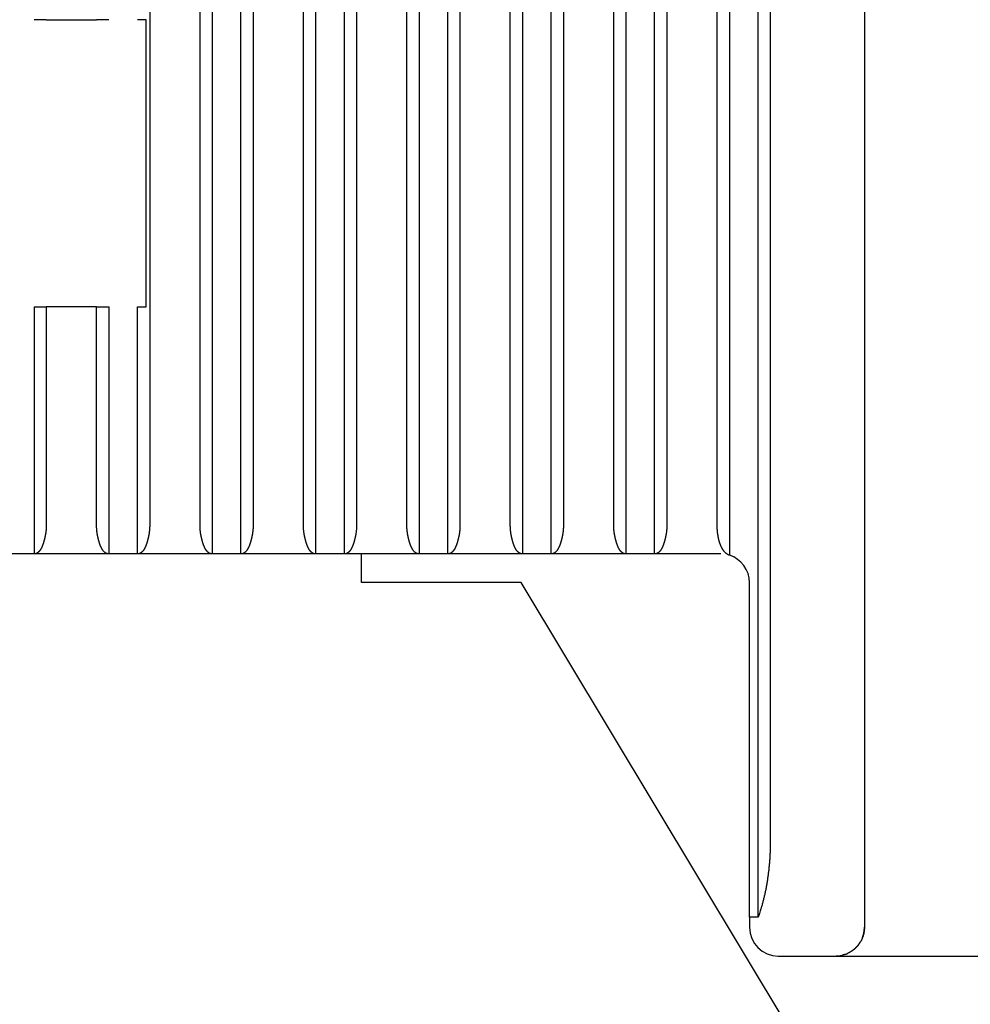
# Model space of a CAD drawing. Extents: x 10 to 415, y 0 to 297.
# Drawn here: x 95 to 103, y 113 to 121 of the extents above; entities that cross this region are included whole.
import ezdxf

# ---------------------------------------------------------------- set-up
doc = ezdxf.new("R2010")
doc.units = 0
doc.header["$MEASUREMENT"] = 0
doc.header["$PDMODE"] = 2
doc.header["$PDSIZE"] = -0.01
doc.layers.add('1', color=7, linetype='Continuous')
doc.layers.add('204', color=7, linetype='Continuous')
doc.styles.get("Standard").update_dxf_attribs({"font": 'monotxt.shx'})
doc.dimstyles.new('DSTYLE1', dxfattribs={"dimtxt": 5, "dimasz": 3, "dimexe": 2, "dimexo": 0, "dimgap": 1.5, "dimtad": 1, "dimdec": 3, "dimlfac": 2, "dimrnd": 0.01, "dimzin": 11, "dimdsep": 46, "dimtxsty": 'STANDARD', "dimcen": 0.09, "dimadec": 0, "dimazin": 0, "dimtp": 1, "dimtm": 1, "dimtfac": 1, "dimtdec": 3, "dimtofl": 0, "dimtmove": 2, "dimatfit": 3, "dimfxl": 1, "dimtolj": 1, "dimtzin": 0, "dimarcsym": 0})

# ---------------------------------------------------------------- blocks, each defined once
blk = doc.blocks.new('_AH13')
at = {"color": 0, "linetype": 'Continuous'}
blk.add_solid([(0, 0), (-1, 0.166667), (-1, -0.166667), (0, 0)], dxfattribs=at)
blk = doc.blocks.new('*D67')
at = {"layer": '1', "color": 0, "linetype": 'Continuous', "lineweight": -2}
for p, q in [((102.00936, 113.05039), (116.64284, 113.05039)), ((114.64284, 104.65039), (114.64284, 110.05039)), ((103.65936, 101.65039), (116.64284, 101.65039))]:
    blk.add_line(p, q, dxfattribs=at)
at = {"layer": 'Defpoints', "color": 0, "linetype": 'Continuous'}
for p in [(102.00936, 113.05039), (114.64284, 113.05039), (103.65936, 101.65039)]:
    blk.add_point(p, dxfattribs=at)
at = {"layer": '1', "color": 0, "linetype": 'Continuous', "lineweight": -2, "xscale": 3, "yscale": 3, "zscale": 3}
for p, rotation in [((114.64284, 113.05039), 90), ((114.64284, 101.65039), 270)]:
    blk.add_blockref('_AH13', p, dxfattribs=dict(at, rotation=rotation))
at = {"layer": '1', "color": 0, "linetype": 'Continuous', "insert": (111.89184, 107.35039), "char_height": 5, "attachment_point": 5, "rotation": 90}
blk.add_mtext('\\A1;22.8', dxfattribs=at)
blk = doc.blocks.new('*D92')
at = {"layer": '1', "color": 0, "linetype": 'Continuous', "lineweight": -2}
for p, q in [((87.5429, 172.0504), (131.4259, 172.0504)), ((129.4259, 169.0504), (129.4259, 149.7171)), ((129.4259, 114.0504), (129.4259, 133.3837)), ((87.5429, 111.0504), (131.4259, 111.0504))]:
    blk.add_line(p, q, dxfattribs=at)
at = {"layer": 'Defpoints', "color": 0, "linetype": 'Continuous'}
for p in [(87.5429, 172.0504), (87.5429, 111.0504), (129.4259, 111.0504)]:
    blk.add_point(p, dxfattribs=at)
at = {"layer": '1', "color": 0, "linetype": 'Continuous', "lineweight": -2, "xscale": 3, "yscale": 3, "zscale": 3}
for p, rotation in [((129.4259, 172.0504), 90), ((129.4259, 111.0504), 270)]:
    blk.add_blockref('_AH13', p, dxfattribs=dict(at, rotation=rotation))
at = {"layer": '1', "color": 0, "linetype": 'Continuous', "insert": (126.6749, 141.5504), "char_height": 5, "attachment_point": 5, "rotation": 90}
blk.add_mtext('\\A1;122', dxfattribs=at)

msp = doc.modelspace()

# ---------------------------------------------------------------- linework, layer by layer
at = {"layer": '204', "color": 3, "linetype": 'Continuous'}
for p, q in [((102.25936, 169.80038), (102.25936, 113.3004)), ((101.33437, 113.38895), (101.33437, 169.71184)), ((101.44048, 169.0504), (101.44048, 114.05039)), ((98.384363, 166.55039), (98.384367, 116.55038)), ((98.634362, 116.55038), (98.634363, 166.55039)), ((98.278241, 116.8004), (98.278241, 166.30038)), ((98.740487, 166.30038), (98.740487, 116.8004)), ((99.178238, 116.8004), (99.178238, 127.80039)), ((99.284363, 127.80039), (99.284363, 116.55038)), ((99.534358, 116.55038), (99.534358, 127.80039)), ((99.640483, 127.80039), (99.640483, 116.8004)), ((100.07823, 116.8004), (100.07823, 127.80039)), ((100.18436, 127.80039), (100.18436, 116.55038)), ((100.43435, 116.55038), (100.43435, 127.80039)), ((100.54048, 127.80039), (100.54048, 116.8004)), ((100.97825, 116.8004), (100.97825, 127.80039)), ((101.08436, 127.80039), (101.08436, 116.53888)), ((96.040477, 127.20039), (96.040477, 116.8004)), ((96.478249, 116.8004), (96.478249, 127.20039)), ((96.584353, 127.20039), (96.584353, 116.55038)), ((96.83437, 116.55038), (96.83437, 127.20039)), ((96.940473, 127.20039), (96.940473, 116.8004)), ((97.378245, 116.8004), (97.378245, 127.20039)), ((97.48437, 127.20039), (97.48437, 116.55038)), ((97.734366, 116.55038), (97.734366, 127.20039)), ((97.840491, 127.20039), (97.840491, 116.8004)), ((95.140482, 121.20039), (95.034363, 121.20039)), ((95.140482, 121.20039), (95.578244, 121.20039)), ((95.684363, 121.20039), (95.578244, 121.20039)), ((96.009363, 121.20039), (95.934363, 121.20039)), ((96.009363, 118.70039), (96.009363, 121.20039)), ((95.034363, 118.70039), (95.034356, 116.55038)), ((95.034363, 118.70039), (95.140482, 118.70039)), ((95.140482, 118.70039), (95.140481, 116.8004)), ((95.578244, 118.70039), (95.140482, 118.70039)), ((95.578244, 118.70039), (95.684363, 118.70039)), ((95.578253, 116.8004), (95.578244, 118.70039)), ((95.684363, 118.70039), (95.684357, 116.55038)), ((95.934363, 118.70039), (96.009363, 118.70039)), ((95.934374, 116.55038), (95.934363, 118.70039)), ((95.034363, 116.55039), (94.784363, 116.55039)), ((95.684363, 116.55039), (95.034363, 116.55039)), ((95.934363, 116.55039), (95.684363, 116.55039)), ((96.584363, 116.55039), (95.934363, 116.55039)), ((96.834363, 116.55039), (96.584363, 116.55039)), ((97.484363, 116.55039), (96.834363, 116.55039)), ((97.734363, 116.55039), (97.484363, 116.55039)), ((98.384363, 116.55039), (97.734363, 116.55039)), ((97.884363, 116.30039), (97.884363, 116.55039)), ((98.634363, 116.55039), (98.384363, 116.55039)), ((99.284363, 116.55039), (98.634363, 116.55039)), ((99.534363, 116.55039), (99.284363, 116.55039)), ((100.18436, 116.55039), (99.534363, 116.55039)), ((100.43436, 116.55039), (100.18436, 116.55039)), ((101.00936, 116.55039), (100.43436, 116.55039)), ((99.274156, 116.30039), (97.884363, 116.30039)), ((102.90936, 110.25039), (99.274156, 116.30039)), ((101.25936, 113.38895), (101.25936, 116.30039)), ((101.25936, 113.38895), (101.25936, 113.30039)), ((101.33437, 113.38895), (101.25936, 113.38895)), ((101.50936, 113.05039), (102.00936, 113.05039))]:
    msp.add_line(p, q, dxfattribs=at)
for points in [[(95.14049, 116.80038), (95.140431, 116.79328, -0.00365505), (95.14027, 116.78624, -0.00377643), (95.140001, 116.77927, -0.00378656), (95.139633, 116.77236, -0.00366458), (95.139167, 116.76551, -0.00359254), (95.138609, 116.75874, -0.0035306), (95.13796, 116.75203, -0.00347783), (95.137227, 116.7454, -0.00339917), (95.13641, 116.73883, -0.00334033), (95.135517, 116.73234, -0.00326487), (95.134546, 116.72593, -0.0032068), (95.133506, 116.71959, -0.00312982), (95.132397, 116.71333, -0.00307105), (95.131226, 116.70714, -0.00299392), (95.129993, 116.70104, -0.00293509), (95.128704, 116.69502, -0.00285775), (95.127361, 116.68909, -0.00279857), (95.125971, 116.68323, -0.00272036), (95.124533, 116.67747, -0.0026618), (95.123055, 116.67179, -0.00258562), (95.121537, 116.6662, -0.00252368), (95.119985, 116.6607, -0.00243702), (95.118401, 116.65529, -0.00247635), (95.116787, 116.64998, -0.0026372), (95.115139, 116.64477, -0.00281315), (95.113459, 116.63966, -0.00302238), (95.111744, 116.63466, -0.00323612), (95.109994, 116.62977, -0.00347361), (95.108207, 116.625, -0.00372286), (95.106384, 116.62035, -0.00400314), (95.104521, 116.61583, -0.00429909), (95.10262, 116.61143, -0.00463019), (95.100677, 116.60717, -0.00498225), (95.098694, 116.60305, -0.00537439), (95.096668, 116.59907, -0.0057974), (95.094599, 116.59524, -0.00627098), (95.092485, 116.59156, -0.00677011), (95.090326, 116.58804, -0.00730896), (95.088121, 116.58467, -0.00775371), (95.085872, 116.58147, -0.00805363), (95.08358, 116.57842, -0.00840173), (95.081248, 116.57553, -0.00873664), (95.078877, 116.57281, -0.00912438), (95.076469, 116.57023, -0.00950105), (95.074025, 116.56782, -0.00988371), (95.071549, 116.56557, -0.01020293), (95.069041, 116.56347, -0.01070087), (95.066502, 116.56153, -0.01130513), (95.06393, 116.55975, -0.01141832), (95.061343, 116.55812, -0.01102141), (95.058748, 116.55665, -0.01249435), (95.056086, 116.55533, -0.0153076), (95.053339, 116.55417, -0.01205412), (95.050746, 116.55317, -0.00433748), (95.048392, 116.55234, -0.01727201), (95.045337, 116.55163, -0.03069632), (95.040598, 116.55098, -0.0153066), (95.03437, 116.5504, -0.00814776)], [(95.684362, 116.5504), (95.681605, 116.55048, -0.01392807), (95.678857, 116.55071, -0.01392606), (95.676119, 116.55109, -0.01386739), (95.673392, 116.55163, -0.01379964), (95.67068, 116.55232, -0.013654), (95.667982, 116.55317, -0.01345824), (95.665303, 116.55417, -0.01319738), (95.662642, 116.55533, -0.01292215), (95.660002, 116.55665, -0.01258515), (95.657384, 116.55812, -0.01224645), (95.654792, 116.55975, -0.01185723), (95.652225, 116.56153, -0.01148431), (95.649687, 116.56347, -0.01107058), (95.647178, 116.56557, -0.01068559), (95.644701, 116.56782, -0.01026859), (95.642257, 116.57023, -0.0098891), (95.63985, 116.57281, -0.00948509), (95.637478, 116.57553, -0.00912421), (95.635146, 116.57842, -0.00874176), (95.632854, 116.58147, -0.0084025), (95.630605, 116.58467, -0.00805284), (95.6284, 116.58804, -0.00775376), (95.626241, 116.59156, -0.00730925), (95.624127, 116.59524, -0.00677013), (95.622058, 116.59907, -0.00627091), (95.620032, 116.60305, -0.0057974), (95.618049, 116.60717, -0.00537441), (95.616106, 116.61143, -0.00498225), (95.614205, 116.61583, -0.00463019), (95.612342, 116.62035, -0.00429909), (95.610519, 116.625, -0.00400314), (95.608732, 116.62977, -0.00372287), (95.606982, 116.63466, -0.00347361), (95.605267, 116.63966, -0.0032361), (95.603587, 116.64477, -0.00302238), (95.601939, 116.64998, -0.0028132), (95.600325, 116.65529, -0.00263719), (95.598741, 116.6607, -0.00247619), (95.597189, 116.6662, -0.00243716), (95.595672, 116.67179, -0.00252454), (95.594193, 116.67747, -0.00258585), (95.592756, 116.68323, -0.00266021), (95.591365, 116.68909, -0.00272163), (95.590022, 116.69502, -0.00280684), (95.588734, 116.70104, -0.00285656), (95.587501, 116.70714, -0.00291065), (95.586329, 116.71332, -0.00300262), (95.58522, 116.71959, -0.00315778), (95.58418, 116.72594, -0.00310528), (95.583211, 116.73234, -0.00292946), (95.582318, 116.73878, -0.00335701), (95.581501, 116.7454, -0.00418809), (95.580765, 116.75225, -0.00311864), (95.580119, 116.75874, -0.00084151), (95.579576, 116.76463, -0.0047222), (95.579097, 116.77236, -0.00840768), (95.578651, 116.78444, -0.0040239), (95.578243, 116.80038, -0.00207312)], [(96.040488, 116.80038), (96.040429, 116.79328, -0.00365577), (96.040268, 116.78624, -0.00377719), (96.04, 116.77927, -0.00378732), (96.039632, 116.77236, -0.00366529), (96.039166, 116.76551, -0.00359321), (96.038608, 116.75874, -0.00353125), (96.03796, 116.75203, -0.00347845), (96.037227, 116.7454, -0.00339975), (96.03641, 116.73883, -0.00334088), (96.035516, 116.73234, -0.00326539), (96.034546, 116.72593, -0.00320729), (96.033506, 116.71959, -0.00313026), (96.032397, 116.71333, -0.00307146), (96.031226, 116.70714, -0.00299429), (96.029993, 116.70104, -0.00293542), (96.028704, 116.69502, -0.00285804), (96.027361, 116.68909, -0.00279883), (96.025971, 116.68323, -0.00272057), (96.024533, 116.67747, -0.00266197), (96.023055, 116.67179, -0.00258574), (96.021537, 116.6662, -0.00252376), (96.019985, 116.6607, -0.00243705), (96.018401, 116.65529, -0.00247635), (96.016787, 116.64998, -0.0026372), (96.015139, 116.64477, -0.00281315), (96.013459, 116.63966, -0.00302238), (96.011744, 116.63466, -0.00323612), (96.009994, 116.62977, -0.00347361), (96.008207, 116.625, -0.00372286), (96.006384, 116.62035, -0.00400314), (96.004521, 116.61583, -0.00429909), (96.00262, 116.61143, -0.00463019), (96.000677, 116.60717, -0.00498225), (95.998694, 116.60305, -0.00537439), (95.996668, 116.59907, -0.0057974), (95.994599, 116.59524, -0.00627098), (95.992485, 116.59156, -0.00677011), (95.990326, 116.58804, -0.00730896), (95.988121, 116.58467, -0.00775374), (95.985872, 116.58147, -0.00805373), (95.98358, 116.57842, -0.00840188), (95.981248, 116.57553, -0.00873686), (95.978877, 116.57281, -0.00912465), (95.976469, 116.57023, -0.00950138), (95.974025, 116.56782, -0.00988407), (95.971548, 116.56557, -0.01020333), (95.969041, 116.56347, -0.0107013), (95.966502, 116.56153, -0.01130558), (95.963929, 116.55975, -0.01141873), (95.961343, 116.55812, -0.01102176), (95.958747, 116.55665, -0.0124947), (95.956086, 116.55533, -0.01530793), (95.953338, 116.55417, -0.0120542), (95.950746, 116.55317, -0.00433741), (95.948391, 116.55234, -0.01727199), (95.945336, 116.55163, -0.0306954), (95.940597, 116.55098, -0.01530568), (95.934368, 116.5504, -0.00814716)], [(96.58436, 116.5504), (96.581603, 116.55048, -0.01392936), (96.578856, 116.55071, -0.01392711), (96.576118, 116.55109, -0.01386819), (96.573391, 116.55163, -0.01380022), (96.570679, 116.55232, -0.01365437), (96.567982, 116.55317, -0.01345841), (96.565302, 116.55417, -0.01319738), (96.562641, 116.55533, -0.01292202), (96.560001, 116.55665, -0.0125849), (96.557384, 116.55812, -0.01224612), (96.554791, 116.55975, -0.01185684), (96.552225, 116.56153, -0.01148389), (96.549687, 116.56347, -0.01107014), (96.547178, 116.56557, -0.01068517), (96.544701, 116.56782, -0.01026818), (96.542257, 116.57023, -0.00988873), (96.53985, 116.57281, -0.00948476), (96.537478, 116.57553, -0.00912394), (96.535146, 116.57842, -0.00874154), (96.532854, 116.58147, -0.00840234), (96.530605, 116.58467, -0.00805274), (96.5284, 116.58804, -0.00775372), (96.526241, 116.59156, -0.00730925), (96.524127, 116.59524, -0.00677013), (96.522058, 116.59907, -0.00627091), (96.520032, 116.60305, -0.0057974), (96.518049, 116.60717, -0.00537441), (96.516106, 116.61143, -0.00498225), (96.514205, 116.61583, -0.00463019), (96.512342, 116.62035, -0.00429909), (96.510519, 116.625, -0.00400314), (96.508732, 116.62977, -0.00372287), (96.506982, 116.63466, -0.00347361), (96.505267, 116.63966, -0.0032361), (96.503587, 116.64477, -0.00302238), (96.501939, 116.64998, -0.0028132), (96.500325, 116.65529, -0.00263719), (96.498741, 116.6607, -0.00247619), (96.497189, 116.6662, -0.00243713), (96.495672, 116.67179, -0.00252446), (96.494193, 116.67747, -0.00258572), (96.492756, 116.68323, -0.00266004), (96.491365, 116.68909, -0.00272143), (96.490022, 116.69502, -0.00280658), (96.488734, 116.70104, -0.00285627), (96.487501, 116.70714, -0.00291033), (96.486329, 116.71332, -0.00300225), (96.48522, 116.71959, -0.00315736), (96.48418, 116.72594, -0.00310484), (96.48321, 116.73234, -0.00292903), (96.482318, 116.73878, -0.00335648), (96.4815, 116.7454, -0.00418738), (96.480764, 116.75225, -0.00311811), (96.480119, 116.75874, -0.0008414), (96.479575, 116.76463, -0.00472132), (96.479095, 116.77236, -0.00840605), (96.47865, 116.78444, -0.00402312), (96.478241, 116.80038, -0.00207272)], [(96.940486, 116.80038), (96.940428, 116.79328, -0.00365649), (96.940267, 116.78624, -0.00377794), (96.939998, 116.77927, -0.00378807), (96.939631, 116.77236, -0.003666), (96.939165, 116.76551, -0.00359389), (96.938608, 116.75874, -0.00353189), (96.937959, 116.75203, -0.00347907), (96.937226, 116.7454, -0.00340033), (96.936409, 116.73883, -0.00334143), (96.935516, 116.73234, -0.00326591), (96.934546, 116.72593, -0.00320777), (96.933506, 116.71959, -0.0031307), (96.932397, 116.71333, -0.00307187), (96.931225, 116.70714, -0.00299466), (96.929992, 116.70104, -0.00293575), (96.928704, 116.69502, -0.00285833), (96.927361, 116.68909, -0.00279908), (96.925971, 116.68323, -0.00272078), (96.924533, 116.67747, -0.00266214), (96.923055, 116.67179, -0.00258586), (96.921537, 116.6662, -0.00252384), (96.919985, 116.6607, -0.00243708), (96.918401, 116.65529, -0.00247636), (96.916787, 116.64998, -0.0026372), (96.915139, 116.64477, -0.00281315), (96.913459, 116.63966, -0.00302238), (96.911744, 116.63466, -0.00323612), (96.909994, 116.62977, -0.00347361), (96.908207, 116.625, -0.00372286), (96.906384, 116.62035, -0.00400314), (96.904521, 116.61583, -0.00429909), (96.90262, 116.61143, -0.00463019), (96.900677, 116.60717, -0.00498225), (96.898694, 116.60305, -0.00537439), (96.896668, 116.59907, -0.0057974), (96.894599, 116.59524, -0.00627098), (96.892485, 116.59156, -0.00677011), (96.890326, 116.58804, -0.00730897), (96.888121, 116.58467, -0.00775378), (96.885872, 116.58147, -0.00805383), (96.88358, 116.57842, -0.00840204), (96.881248, 116.57553, -0.00873708), (96.878877, 116.57281, -0.00912492), (96.876469, 116.57023, -0.0095017), (96.874025, 116.56782, -0.00988444), (96.871548, 116.56557, -0.01020373), (96.869041, 116.56347, -0.01070172), (96.866501, 116.56153, -0.01130604), (96.863929, 116.55975, -0.01141914), (96.861342, 116.55812, -0.0110221), (96.858747, 116.55665, -0.01249505), (96.856085, 116.55533, -0.01530827), (96.853338, 116.55417, -0.01205428), (96.850745, 116.55317, -0.00433733), (96.84839, 116.55234, -0.01727196), (96.845335, 116.55163, -0.03069449), (96.840595, 116.55098, -0.01530477), (96.834366, 116.5504, -0.00814656)], [(97.484358, 116.5504), (97.481601, 116.55048, -0.01393065), (97.478854, 116.55071, -0.01392817), (97.476116, 116.55109, -0.01386899), (97.47339, 116.55163, -0.0138008), (97.470678, 116.55232, -0.01365473), (97.467981, 116.55317, -0.01345859), (97.465301, 116.55417, -0.01319738), (97.46264, 116.55533, -0.01292189), (97.460001, 116.55665, -0.01258465), (97.457384, 116.55812, -0.0122458), (97.454791, 116.55975, -0.01185645), (97.452225, 116.56153, -0.01148347), (97.449686, 116.56347, -0.01106971), (97.447178, 116.56557, -0.01068475), (97.444701, 116.56782, -0.01026778), (97.442257, 116.57023, -0.00988837), (97.43985, 116.57281, -0.00948444), (97.437478, 116.57553, -0.00912367), (97.435146, 116.57842, -0.00874132), (97.432854, 116.58147, -0.00840218), (97.430605, 116.58467, -0.00805264), (97.4284, 116.58804, -0.00775369), (97.426241, 116.59156, -0.00730924), (97.424127, 116.59524, -0.00677013), (97.422058, 116.59907, -0.00627091), (97.420032, 116.60305, -0.0057974), (97.418049, 116.60717, -0.00537441), (97.416106, 116.61143, -0.00498225), (97.414205, 116.61583, -0.00463019), (97.412342, 116.62035, -0.00429909), (97.410519, 116.625, -0.00400314), (97.408732, 116.62977, -0.00372287), (97.406982, 116.63466, -0.00347361), (97.405267, 116.63966, -0.0032361), (97.403587, 116.64477, -0.00302238), (97.401939, 116.64998, -0.0028132), (97.400325, 116.65529, -0.00263719), (97.398741, 116.6607, -0.00247618), (97.397189, 116.6662, -0.0024371), (97.395672, 116.67179, -0.00252438), (97.394193, 116.67747, -0.0025856), (97.392756, 116.68323, -0.00265988), (97.391365, 116.68909, -0.00272122), (97.390022, 116.69502, -0.00280633), (97.388734, 116.70104, -0.00285598), (97.387501, 116.70714, -0.00291), (97.386329, 116.71332, -0.00300188), (97.38522, 116.71959, -0.00315693), (97.38418, 116.72594, -0.0031044), (97.38321, 116.73234, -0.0029286), (97.382317, 116.73878, -0.00335594), (97.3815, 116.7454, -0.00418666), (97.380763, 116.75225, -0.00311758), (97.380118, 116.75874, -0.00084129), (97.379574, 116.76463, -0.00472045), (97.379094, 116.77236, -0.00840441), (97.378648, 116.78444, -0.00402233), (97.378239, 116.80038, -0.00207232)], [(97.840484, 116.80038), (97.840426, 116.79328, -0.00365721), (97.840265, 116.78624, -0.0037787), (97.839997, 116.77927, -0.00378883), (97.83963, 116.77236, -0.00366671), (97.839164, 116.76551, -0.00359456), (97.838607, 116.75874, -0.00353254), (97.837958, 116.75203, -0.00347969), (97.837226, 116.7454, -0.00340092), (97.836409, 116.73883, -0.00334198), (97.835515, 116.73234, -0.00326642), (97.834545, 116.72593, -0.00320825), (97.833506, 116.71959, -0.00313115), (97.832397, 116.71333, -0.00307228), (97.831225, 116.70714, -0.00299503), (97.829992, 116.70104, -0.00293609), (97.828704, 116.69502, -0.00285862), (97.827361, 116.68909, -0.00279933), (97.825971, 116.68323, -0.00272098), (97.824533, 116.67747, -0.00266231), (97.823055, 116.67179, -0.00258598), (97.821537, 116.6662, -0.00252391), (97.819985, 116.6607, -0.00243711), (97.818401, 116.65529, -0.00247636), (97.816787, 116.64998, -0.0026372), (97.815139, 116.64477, -0.00281315), (97.813459, 116.63966, -0.00302238), (97.811744, 116.63466, -0.00323612), (97.809994, 116.62977, -0.00347361), (97.808207, 116.625, -0.00372286), (97.806384, 116.62035, -0.00400314), (97.804521, 116.61583, -0.00429909), (97.80262, 116.61143, -0.00463019), (97.800677, 116.60717, -0.00498225), (97.798694, 116.60305, -0.00537439), (97.796668, 116.59907, -0.0057974), (97.794599, 116.59524, -0.00627098), (97.792485, 116.59156, -0.00677011), (97.790326, 116.58804, -0.00730897), (97.788121, 116.58467, -0.00775381), (97.785872, 116.58147, -0.00805393), (97.78358, 116.57842, -0.0084022), (97.781248, 116.57553, -0.0087373), (97.778877, 116.57281, -0.00912519), (97.776469, 116.57023, -0.00950203), (97.774024, 116.56782, -0.0098848), (97.771548, 116.56557, -0.01020412), (97.769041, 116.56347, -0.01070214), (97.766501, 116.56153, -0.01130649), (97.763929, 116.55975, -0.01141955), (97.761342, 116.55812, -0.01102245), (97.758746, 116.55665, -0.0124954), (97.756085, 116.55533, -0.01530861), (97.753337, 116.55417, -0.01205437), (97.750744, 116.55317, -0.00433726), (97.748389, 116.55234, -0.01727193), (97.745334, 116.55163, -0.03069357), (97.740594, 116.55098, -0.01530385), (97.734364, 116.5504, -0.00814596)], [(98.384356, 116.5504), (98.3816, 116.55048, -0.01393195), (98.378852, 116.55071, -0.01392922), (98.376115, 116.55109, -0.01386978), (98.373389, 116.55163, -0.01380138), (98.370677, 116.55232, -0.0136551), (98.36798, 116.55317, -0.01345876), (98.365301, 116.55417, -0.01319738), (98.36264, 116.55533, -0.01292175), (98.36, 116.55665, -0.0125844), (98.357383, 116.55812, -0.01224547), (98.354791, 116.55975, -0.01185606), (98.352224, 116.56153, -0.01148306), (98.349686, 116.56347, -0.01106927), (98.347178, 116.56557, -0.01068432), (98.344701, 116.56782, -0.01026738), (98.342257, 116.57023, -0.009888), (98.33985, 116.57281, -0.00948411), (98.337478, 116.57553, -0.0091234), (98.335146, 116.57842, -0.0087411), (98.332854, 116.58147, -0.00840203), (98.330605, 116.58467, -0.00805254), (98.3284, 116.58804, -0.00775365), (98.326241, 116.59156, -0.00730924), (98.324127, 116.59524, -0.00677013), (98.322058, 116.59907, -0.00627091), (98.320032, 116.60305, -0.0057974), (98.318049, 116.60717, -0.00537441), (98.316106, 116.61143, -0.00498225), (98.314205, 116.61583, -0.00463019), (98.312342, 116.62035, -0.00429909), (98.310519, 116.625, -0.00400314), (98.308732, 116.62977, -0.00372287), (98.306982, 116.63466, -0.00347361), (98.305267, 116.63966, -0.0032361), (98.303587, 116.64477, -0.00302238), (98.301939, 116.64998, -0.0028132), (98.300325, 116.65529, -0.00263719), (98.298741, 116.6607, -0.00247618), (98.297189, 116.6662, -0.00243707), (98.295672, 116.67179, -0.0025243), (98.294193, 116.67747, -0.00258548), (98.292755, 116.68323, -0.00265971), (98.291365, 116.68909, -0.00272101), (98.290022, 116.69502, -0.00280607), (98.288733, 116.70104, -0.00285569), (98.2875, 116.70714, -0.00290967), (98.286329, 116.71332, -0.00300151), (98.28522, 116.71959, -0.00315651), (98.28418, 116.72594, -0.00310396), (98.28321, 116.73234, -0.00292817), (98.282317, 116.73878, -0.00335541), (98.281499, 116.7454, -0.00418595), (98.280763, 116.75225, -0.00311704), (98.280117, 116.75874, -0.00084118), (98.279573, 116.76463, -0.00471958), (98.279093, 116.77236, -0.00840278), (98.278647, 116.78444, -0.00402155), (98.278236, 116.80038, -0.00207192)], [(98.740482, 116.80038), (98.740424, 116.79328, -0.00365793), (98.740264, 116.78624, -0.00377946), (98.739996, 116.77927, -0.00378958), (98.739629, 116.77236, -0.00366741), (98.739163, 116.76551, -0.00359524), (98.738606, 116.75874, -0.00353319), (98.737958, 116.75203, -0.00348031), (98.737225, 116.7454, -0.0034015), (98.736409, 116.73883, -0.00334254), (98.735515, 116.73234, -0.00326694), (98.734545, 116.72593, -0.00320874), (98.733505, 116.71959, -0.00313159), (98.732397, 116.71333, -0.00307269), (98.731225, 116.70714, -0.00299539), (98.729992, 116.70104, -0.00293642), (98.728704, 116.69502, -0.00285891), (98.727361, 116.68909, -0.00279958), (98.725971, 116.68323, -0.00272119), (98.724533, 116.67747, -0.00266247), (98.723055, 116.67179, -0.0025861), (98.721537, 116.6662, -0.00252399), (98.719985, 116.6607, -0.00243713), (98.718401, 116.65529, -0.00247636), (98.716787, 116.64998, -0.0026372), (98.715139, 116.64477, -0.00281315), (98.713459, 116.63966, -0.00302238), (98.711744, 116.63466, -0.00323612), (98.709994, 116.62977, -0.00347361), (98.708207, 116.625, -0.00372286), (98.706384, 116.62035, -0.00400314), (98.704521, 116.61583, -0.00429909), (98.70262, 116.61143, -0.00463019), (98.700677, 116.60717, -0.00498225), (98.698694, 116.60305, -0.00537439), (98.696668, 116.59907, -0.0057974), (98.694599, 116.59524, -0.00627098), (98.692485, 116.59156, -0.00677012), (98.690326, 116.58804, -0.00730897), (98.688121, 116.58467, -0.00775385), (98.685872, 116.58147, -0.00805403), (98.68358, 116.57842, -0.00840235), (98.681248, 116.57553, -0.00873751), (98.678876, 116.57281, -0.00912546), (98.676469, 116.57023, -0.00950236), (98.674024, 116.56782, -0.00988517), (98.671548, 116.56557, -0.01020452), (98.669041, 116.56347, -0.01070257), (98.666501, 116.56153, -0.01130694), (98.663929, 116.55975, -0.01141997), (98.661342, 116.55812, -0.01102279), (98.658746, 116.55665, -0.01249575), (98.656084, 116.55533, -0.01530894), (98.653336, 116.55417, -0.01205445), (98.650743, 116.55317, -0.00433718), (98.648388, 116.55234, -0.01727191), (98.645333, 116.55163, -0.03069265), (98.640592, 116.55098, -0.01530293), (98.634362, 116.5504, -0.00814535)], [(99.284354, 116.5504), (99.281598, 116.55048, -0.01393324), (99.278851, 116.55071, -0.01393028), (99.276114, 116.55109, -0.01387058), (99.273388, 116.55163, -0.01380196), (99.270676, 116.55232, -0.01365546), (99.267979, 116.55317, -0.01345894), (99.2653, 116.55417, -0.01319738), (99.262639, 116.55533, -0.01292162), (99.26, 116.55665, -0.01258415), (99.257383, 116.55812, -0.01224514), (99.254791, 116.55975, -0.01185567), (99.252224, 116.56153, -0.01148264), (99.249686, 116.56347, -0.01106884), (99.247177, 116.56557, -0.0106839), (99.244701, 116.56782, -0.01026697), (99.242257, 116.57023, -0.00988764), (99.23985, 116.57281, -0.00948379), (99.237478, 116.57553, -0.00912313), (99.235146, 116.57842, -0.00874088), (99.232854, 116.58147, -0.00840187), (99.230605, 116.58467, -0.00805244), (99.2284, 116.58804, -0.00775362), (99.226241, 116.59156, -0.00730924), (99.224127, 116.59524, -0.00677013), (99.222058, 116.59907, -0.00627091), (99.220032, 116.60305, -0.0057974), (99.218049, 116.60717, -0.00537441), (99.216106, 116.61143, -0.00498225), (99.214205, 116.61583, -0.00463019), (99.212342, 116.62035, -0.00429909), (99.210519, 116.625, -0.00400314), (99.208732, 116.62977, -0.00372287), (99.206982, 116.63466, -0.00347361), (99.205267, 116.63966, -0.0032361), (99.203587, 116.64477, -0.00302238), (99.201939, 116.64998, -0.0028132), (99.200325, 116.65529, -0.00263719), (99.198741, 116.6607, -0.00247618), (99.197189, 116.6662, -0.00243705), (99.195672, 116.67179, -0.00252422), (99.194193, 116.67747, -0.00258536), (99.192755, 116.68323, -0.00265954), (99.191365, 116.68909, -0.0027208), (99.190022, 116.69502, -0.00280582), (99.188733, 116.70104, -0.0028554), (99.1875, 116.70714, -0.00290934), (99.186329, 116.71332, -0.00300114), (99.18522, 116.71959, -0.00315608), (99.184179, 116.72594, -0.00310352), (99.183209, 116.73234, -0.00292773), (99.182316, 116.73878, -0.00335488), (99.181498, 116.7454, -0.00418524), (99.180762, 116.75225, -0.00311651), (99.180116, 116.75874, -0.00084108), (99.179572, 116.76463, -0.0047187), (99.179092, 116.77236, -0.00840114), (99.178645, 116.78444, -0.00402077), (99.178234, 116.80038, -0.00207152)], [(99.64048, 116.80038), (99.640422, 116.79328, -0.00365866), (99.640262, 116.78624, -0.00378021), (99.639994, 116.77927, -0.00379034), (99.639627, 116.77236, -0.00366812), (99.639162, 116.76551, -0.00359592), (99.638605, 116.75874, -0.00353384), (99.637957, 116.75203, -0.00348093), (99.637225, 116.7454, -0.00340209), (99.636408, 116.73883, -0.00334309), (99.635515, 116.73234, -0.00326745), (99.634545, 116.72593, -0.00320922), (99.633505, 116.71959, -0.00313204), (99.632397, 116.71333, -0.0030731), (99.631225, 116.70714, -0.00299576), (99.629992, 116.70104, -0.00293675), (99.628704, 116.69502, -0.0028592), (99.627361, 116.68909, -0.00279984), (99.625971, 116.68323, -0.0027214), (99.624533, 116.67747, -0.00266264), (99.623054, 116.67179, -0.00258623), (99.621537, 116.6662, -0.00252407), (99.619985, 116.6607, -0.00243716), (99.618401, 116.65529, -0.00247637), (99.616787, 116.64998, -0.0026372), (99.615139, 116.64477, -0.00281315), (99.613459, 116.63966, -0.00302238), (99.611744, 116.63466, -0.00323612), (99.609994, 116.62977, -0.00347361), (99.608207, 116.625, -0.00372286), (99.606384, 116.62035, -0.00400314), (99.604521, 116.61583, -0.00429909), (99.60262, 116.61143, -0.00463019), (99.600677, 116.60717, -0.00498225), (99.598694, 116.60305, -0.00537439), (99.596668, 116.59907, -0.0057974), (99.594599, 116.59524, -0.00627098), (99.592485, 116.59156, -0.00677012), (99.590326, 116.58804, -0.00730898), (99.588121, 116.58467, -0.00775388), (99.585872, 116.58147, -0.00805414), (99.58358, 116.57842, -0.00840251), (99.581248, 116.57553, -0.00873773), (99.578876, 116.57281, -0.00912573), (99.576469, 116.57023, -0.00950268), (99.574024, 116.56782, -0.00988553), (99.571548, 116.56557, -0.01020492), (99.56904, 116.56347, -0.01070299), (99.566501, 116.56153, -0.01130739), (99.563928, 116.55975, -0.01142038), (99.561341, 116.55812, -0.01102314), (99.558745, 116.55665, -0.0124961), (99.556084, 116.55533, -0.01530928), (99.553336, 116.55417, -0.01205453), (99.550742, 116.55317, -0.00433711), (99.548387, 116.55234, -0.01727188), (99.545332, 116.55163, -0.03069174), (99.540591, 116.55098, -0.01530201), (99.53436, 116.5504, -0.00814475)], [(100.18435, 116.5504), (100.1816, 116.55048, -0.01393454), (100.17885, 116.55071, -0.01393133), (100.17611, 116.55109, -0.01387138), (100.17339, 116.55163, -0.01380254), (100.17067, 116.55232, -0.01365582), (100.16798, 116.55317, -0.01345912), (100.1653, 116.55417, -0.01319738), (100.16264, 116.55533, -0.01292149), (100.16, 116.55665, -0.0125839), (100.15738, 116.55812, -0.01224481), (100.15479, 116.55975, -0.01185528), (100.15222, 116.56153, -0.01148222), (100.14969, 116.56347, -0.01106841), (100.14718, 116.56557, -0.01068348), (100.1447, 116.56782, -0.01026657), (100.14226, 116.57023, -0.00988727), (100.13985, 116.57281, -0.00948346), (100.13748, 116.57553, -0.00912286), (100.13515, 116.57842, -0.00874066), (100.13285, 116.58147, -0.00840171), (100.13061, 116.58467, -0.00805234), (100.1284, 116.58804, -0.00775358), (100.12624, 116.59156, -0.00730923), (100.12413, 116.59524, -0.00677013), (100.12206, 116.59907, -0.00627091), (100.12003, 116.60305, -0.0057974), (100.11805, 116.60717, -0.00537441), (100.11611, 116.61143, -0.00498225), (100.11421, 116.61583, -0.00463019), (100.11234, 116.62035, -0.00429909), (100.11052, 116.625, -0.00400314), (100.10873, 116.62977, -0.00372287), (100.10698, 116.63466, -0.00347361), (100.10527, 116.63966, -0.0032361), (100.10359, 116.64477, -0.00302238), (100.10194, 116.64998, -0.00281319), (100.10032, 116.65529, -0.00263719), (100.09874, 116.6607, -0.00247622), (100.09719, 116.6662, -0.00243734), (100.09567, 116.67179, -0.00252505), (100.09419, 116.67747, -0.00258663), (100.09276, 116.68323, -0.00266129), (100.09136, 116.68909, -0.00272296), (100.09002, 116.69502, -0.00280846), (100.08873, 116.70104, -0.00285842), (100.0875, 116.70714, -0.00291276), (100.08633, 116.71332, -0.00300499), (100.08522, 116.71959, -0.0031605), (100.08418, 116.72594, -0.00310809), (100.08321, 116.73234, -0.00293223), (100.08232, 116.73878, -0.00336041), (100.0815, 116.7454, -0.00419265), (100.08077, 116.75225, -0.00312204), (100.08012, 116.75874, -0.00084219), (100.07958, 116.76463, -0.00472779), (100.0791, 116.77236, -0.00841814), (100.07866, 116.78444, -0.00402891), (100.07826, 116.80038, -0.00207566)], [(100.54048, 116.80038), (100.54042, 116.79328, -0.00365938), (100.54026, 116.78624, -0.00378097), (100.53999, 116.77927, -0.00379109), (100.53963, 116.77236, -0.00366883), (100.53916, 116.76551, -0.00359659), (100.5386, 116.75874, -0.00353448), (100.53796, 116.75203, -0.00348155), (100.53722, 116.7454, -0.00340267), (100.53641, 116.73883, -0.00334364), (100.53551, 116.73234, -0.00326797), (100.53454, 116.72593, -0.0032097), (100.53351, 116.71959, -0.00313248), (100.5324, 116.71333, -0.00307351), (100.53123, 116.70714, -0.00299613), (100.52999, 116.70104, -0.00293709), (100.5287, 116.69502, -0.00285949), (100.52736, 116.68909, -0.00280009), (100.52597, 116.68323, -0.00272161), (100.52453, 116.67747, -0.00266281), (100.52305, 116.67179, -0.00258635), (100.52154, 116.6662, -0.00252415), (100.51999, 116.6607, -0.00243719), (100.5184, 116.65529, -0.00247637), (100.51679, 116.64998, -0.0026372), (100.51514, 116.64477, -0.00281315), (100.51346, 116.63966, -0.00302238), (100.51174, 116.63466, -0.00323612), (100.50999, 116.62977, -0.00347361), (100.50821, 116.625, -0.00372286), (100.50638, 116.62035, -0.00400314), (100.50452, 116.61583, -0.00429909), (100.50262, 116.61143, -0.00463019), (100.50068, 116.60717, -0.00498225), (100.49869, 116.60305, -0.00537439), (100.49667, 116.59907, -0.0057974), (100.4946, 116.59524, -0.00627097), (100.49248, 116.59156, -0.00677012), (100.49033, 116.58804, -0.00730898), (100.48812, 116.58467, -0.00775392), (100.48587, 116.58147, -0.00805424), (100.48358, 116.57842, -0.00840267), (100.48125, 116.57553, -0.00873795), (100.47888, 116.57281, -0.009126), (100.47647, 116.57023, -0.00950301), (100.47402, 116.56782, -0.0098859), (100.47155, 116.56557, -0.01020532), (100.46904, 116.56347, -0.01070342), (100.4665, 116.56153, -0.01130784), (100.46393, 116.55975, -0.01142079), (100.46134, 116.55812, -0.01102348), (100.45875, 116.55665, -0.01249645), (100.45608, 116.55533, -0.01530961), (100.45333, 116.55417, -0.01205461), (100.45074, 116.55317, -0.00433704), (100.44839, 116.55234, -0.01727185), (100.44533, 116.55163, -0.03069082), (100.44059, 116.55098, -0.0153011), (100.43436, 116.5504, -0.00814415)], [(101.00936, 116.62353), (101.00794, 116.62694, -0.00353919), (101.00654, 116.63043, -0.0034439), (101.00518, 116.63398, -0.00333688), (101.00384, 116.63761, -0.00323146), (101.00253, 116.6413, -0.00313406), (101.00125, 116.64506, -0.00304758), (101, 116.64888, -0.00296418), (100.99878, 116.65277, -0.00288892), (100.99759, 116.65672, -0.00281676), (100.99643, 116.66072, -0.00275224), (100.9953, 116.66478, -0.00269004), (100.9942, 116.6689, -0.0026348), (100.99314, 116.67307, -0.00258137), (100.99211, 116.6773, -0.00253434), (100.99111, 116.68158, -0.00248868), (100.99014, 116.6859, -0.00244901), (100.98921, 116.69028, -0.00241021), (100.98832, 116.6947, -0.00237697), (100.98745, 116.69916, -0.00234456), (100.98663, 116.70367, -0.0023177), (100.98584, 116.70822, -0.00229029), (100.98509, 116.71281, -0.00226727), (100.98437, 116.71744, -0.00224716), (100.98369, 116.7221, -0.0022344), (100.98305, 116.7268, -0.00221154), (100.98244, 116.73153, -0.00218537), (100.98188, 116.73629, -0.00219241), (100.98135, 116.74109, -0.00223016), (100.98087, 116.74592, -0.00215582), (100.98042, 116.75076, -0.00200475), (100.98001, 116.7556, -0.00221582), (100.97965, 116.76054, -0.00265215), (100.97932, 116.76562, -0.00199669), (100.97904, 116.7704, -0.00065208), (100.97881, 116.77473, -0.00284931), (100.97861, 116.78034, -0.00493255), (100.97842, 116.78901, -0.00239592), (100.97825, 116.80038, -0.00125943)], [(101.08437, 116.53888), (101.08229, 116.53957, -0.00791334), (101.08022, 116.54033, -0.00776228), (101.07815, 116.54116, -0.00762149), (101.07609, 116.54207, -0.00751305), (101.07403, 116.54305, -0.00738125), (101.07197, 116.5441, -0.00724832), (101.06992, 116.54522, -0.00710279), (101.06788, 116.54641, -0.00696809), (101.06585, 116.54768, -0.0068192), (101.06382, 116.54902, -0.0066804), (101.06181, 116.55043, -0.00652921), (101.0598, 116.55192, -0.00639025), (101.0578, 116.55348, -0.00623967), (101.05581, 116.55511, -0.00610221), (101.05384, 116.55682, -0.00595415), (101.05187, 116.55859, -0.00582004), (101.04992, 116.56045, -0.00567587), (101.04797, 116.56237, -0.0055459), (101.04604, 116.56437, -0.0054073), (101.04413, 116.56644, -0.0052837), (101.04222, 116.56859, -0.00514952), (101.04034, 116.57081, -0.00502829), (101.03846, 116.5731, -0.00490548), (101.0366, 116.57547, -0.00480208), (101.03476, 116.57792, -0.00466921), (101.03293, 116.58043, -0.00453433), (101.03112, 116.58302, -0.00446284), (101.02933, 116.58569, -0.00445413), (101.02755, 116.58844, -0.00421364), (101.0258, 116.59124, -0.00384043), (101.02407, 116.59411, -0.00415972), (101.02234, 116.5971, -0.00486005), (101.0206, 116.60025, -0.00355647), (101.01897, 116.60325, -0.00113837), (101.01751, 116.60601, -0.00494823), (101.01568, 116.60971, -0.00815328), (101.01292, 116.61563, -0.00378602), (101.00936, 116.62353, -0.00194978)], [(101.44048, 114.05039), (101.4404, 114.03189, -0.00198132), (101.44018, 114.01343, -0.00199776), (101.43981, 113.99501, -0.0019995), (101.43929, 113.97664, -0.00198597), (101.43863, 113.95833, -0.00198042), (101.43783, 113.94007, -0.0019773), (101.43688, 113.92188, -0.0019767), (101.43579, 113.90375, -0.00197442), (101.43456, 113.8857, -0.00197594), (101.4332, 113.86773, -0.00197688), (101.4317, 113.84984, -0.00198131), (101.43006, 113.83203, -0.00198501), (101.42829, 113.81432, -0.00199231), (101.42638, 113.79671, -0.00199904), (101.42434, 113.7792, -0.0020094), (101.42218, 113.76179, -0.00201932), (101.41988, 113.7445, -0.00203286), (101.41746, 113.72733, -0.00204605), (101.4149, 113.71027, -0.00206317), (101.41223, 113.69335, -0.00208033), (101.40943, 113.67655, -0.00210065), (101.4065, 113.65989, -0.00212031), (101.40346, 113.64338, -0.0021465), (101.40029, 113.62701, -0.00217527), (101.39701, 113.61079, -0.00219907), (101.39361, 113.59472, -0.00221499), (101.39009, 113.57883, -0.00226771), (101.38646, 113.56308, -0.00234919), (101.3827, 113.54749, -0.00232241), (101.37885, 113.53213, -0.00220437), (101.37492, 113.51703, -0.00247597), (101.3708, 113.50189, -0.00301591), (101.36645, 113.48663, -0.00234372), (101.36231, 113.47242, -0.00081112), (101.35852, 113.45966, -0.00339018), (101.3534, 113.44374, -0.0061105), (101.34523, 113.41985, -0.00311078), (101.33436, 113.38894, -0.00167742)], [(102.25937, 113.30039), (102.25936, 113.29822, -0.00226106), (102.25933, 113.29603, -0.00222143), (102.25928, 113.29383, -0.00220802), (102.25921, 113.29162, -0.00222702), (102.25912, 113.28939, -0.00223404), (102.25901, 113.28716, -0.00223939), (102.25888, 113.28491, -0.0022425), (102.25872, 113.28265, -0.00225261), (102.25855, 113.28038, -0.00225792), (102.25836, 113.2781, -0.00226799), (102.25814, 113.27581, -0.00227385), (102.2579, 113.27351, -0.00228501), (102.25764, 113.2712, -0.00229174), (102.25735, 113.26889, -0.0023036), (102.25704, 113.26656, -0.00231105), (102.25671, 113.26423, -0.00232368), (102.25636, 113.26188, -0.00233174), (102.25598, 113.25953, -0.00234485), (102.25558, 113.25718, -0.00235369), (102.25515, 113.25481, -0.00236788), (102.2547, 113.25244, -0.00237655), (102.25422, 113.25007, -0.00238948), (102.25372, 113.24768, -0.00240104), (102.2532, 113.24529, -0.00242056), (102.25264, 113.2429, -0.00242392), (102.25207, 113.2405, -0.00242277), (102.25146, 113.2381, -0.00245611), (102.25083, 113.23569, -0.00252556), (102.25017, 113.23328, -0.00245878), (102.24949, 113.23087, -0.00229967), (102.24879, 113.22847, -0.00256611), (102.24804, 113.22603, -0.00310224), (102.24724, 113.22353, -0.00233415), (102.24648, 113.22118, -0.00073922), (102.24577, 113.21906, -0.00337163), (102.24481, 113.21633, -0.00586035), (102.24323, 113.21212, -0.00283413), (102.24111, 113.2066, -0.00148371)], [(102.24111, 113.20658), (102.24176, 113.20821, 0.00173397), (102.2424, 113.20983, 0.00175793), (102.24302, 113.21145, 0.00175992), (102.24363, 113.21307, 0.00173225), (102.24422, 113.21469, 0.00171935), (102.24481, 113.21631, 0.00171828), (102.24538, 113.21793, 0.00171581), (102.24594, 113.21955, 0.00170714), (102.24648, 113.22117, 0.00170173), (102.24701, 113.22279, 0.00169519), (102.24753, 113.2244, 0.00169059), (102.24804, 113.22602, 0.00168346), (102.24854, 113.22763, 0.00167865), (102.24902, 113.22925, 0.00167171), (102.24949, 113.23086, 0.00166698), (102.24995, 113.23247, 0.00166004), (102.2504, 113.23408, 0.00165533), (102.25083, 113.23569, 0.00164845), (102.25126, 113.23729, 0.0016438), (102.25167, 113.2389, 0.00163699), (102.25207, 113.2405, 0.00163241), (102.25246, 113.2421, 0.00162568), (102.25283, 113.2437, 0.00162117), (102.2532, 113.24529, 0.00161454), (102.25355, 113.24688, 0.00161013), (102.25389, 113.24847, 0.0016036), (102.25422, 113.25006, 0.0015993), (102.25454, 113.25165, 0.00159289), (102.25485, 113.25323, 0.00158871), (102.25515, 113.25481, 0.00158244), (102.25544, 113.25639, 0.00157839), (102.25572, 113.25796, 0.00157227), (102.25598, 113.25953, 0.00156837), (102.25624, 113.2611, 0.0015624), (102.25648, 113.26266, 0.00155867), (102.25671, 113.26422, 0.0015529), (102.25694, 113.26578, 0.00154931), (102.25715, 113.26733, 0.00154365), (102.25735, 113.26888, 0.00154036), (102.25754, 113.27043, 0.00153516), (102.25773, 113.27197, 0.00153171), (102.2579, 113.27351, 0.0015258), (102.25806, 113.27504, 0.00152384), (102.25821, 113.27657, 0.00152139), (102.25836, 113.2781, 0.00151516), (102.25849, 113.27962, 0.00150179), (102.25861, 113.28114, 0.00151149), (102.25872, 113.28265, 0.00153596), (102.25883, 113.28416, 0.00149244), (102.25892, 113.28566, 0.00139394), (102.25901, 113.28714, 0.00152942), (102.25908, 113.28865, 0.00180895), (102.25915, 113.29018, 0.00138439), (102.25921, 113.29162, 0.00050067), (102.25926, 113.29291, 0.00192497), (102.2593, 113.29457, 0.00330303), (102.25933, 113.29709, 0.00163342), (102.25937, 113.30039, 0.00087415)], [(102.20689, 113.14713), (102.20559, 113.14548, -0.00206533), (102.20429, 113.14384, -0.00207749), (102.20297, 113.14221, -0.00208067), (102.20164, 113.1406, -0.00207341), (102.2003, 113.13901, -0.0020702), (102.19895, 113.13742, -0.00206769), (102.19759, 113.13585, -0.00206596), (102.19622, 113.1343, -0.00206217), (102.19484, 113.13276, -0.00205996), (102.19345, 113.13123, -0.00205642), (102.19204, 113.12971, -0.00205423), (102.19063, 113.12821, -0.00205058), (102.18921, 113.12673, -0.0020483), (102.18777, 113.12526, -0.00204464), (102.18633, 113.1238, -0.00204232), (102.18488, 113.12236, -0.00203864), (102.18342, 113.12093, -0.00203629), (102.18195, 113.11951, -0.0020326), (102.18046, 113.11811, -0.00203023), (102.17897, 113.11672, -0.00202655), (102.17747, 113.11535, -0.00202417), (102.17597, 113.11399, -0.00202052), (102.17445, 113.11265, -0.00201814), (102.17292, 113.11132, -0.00201452), (102.17139, 113.11, -0.00201215), (102.16985, 113.1087, -0.00200858), (102.16829, 113.10741, -0.00200624), (102.16673, 113.10614, -0.00200273), (102.16517, 113.10488, -0.00200043), (102.16359, 113.10363, -0.00199699), (102.16201, 113.1024, -0.00199474), (102.16041, 113.10118, -0.00199139), (102.15882, 113.09998, -0.0019892), (102.15721, 113.09879, -0.00198593), (102.15559, 113.09762, -0.00198382), (102.15397, 113.09646, -0.00198068), (102.15234, 113.09532, -0.00197862), (102.15071, 113.09418, -0.00197549), (102.14906, 113.09307, -0.00197366), (102.14741, 113.09197, -0.00197102), (102.14576, 113.09088, -0.0019688), (102.14409, 113.0898, -0.00196502), (102.14242, 113.08875, -0.00196467), (102.14075, 113.0877, -0.00196547), (102.13906, 113.08667, -0.00195906), (102.13738, 113.08565, -0.00194472), (102.13568, 113.08465, -0.00195994), (102.13398, 113.08367, -0.00199727), (102.13227, 113.08269, -0.00193937), (102.13056, 113.08174, -0.00180782), (102.12886, 113.0808, -0.00199504), (102.12712, 113.07986, -0.00238331), (102.12534, 113.07892, -0.00180162), (102.12366, 113.07805, -0.00057521), (102.12214, 113.07726, -0.00254652), (102.12018, 113.07629, -0.00452501), (102.11714, 113.07484, -0.0022342), (102.11317, 113.07297, -0.00118055)], [(102.20689, 113.14713), (102.20727, 113.14763, 0.00022347), (102.20765, 113.14813, 0.00015187), (102.20803, 113.14863, 0.00021991), (102.20841, 113.14914, 0.00044448), (102.2088, 113.14964, 0.000564), (102.20918, 113.15015, 0.00061077), (102.20956, 113.15065, 0.00062814), (102.20993, 113.15116, 0.00061815), (102.21031, 113.15166, 0.00061467), (102.21068, 113.15217, 0.00061666), (102.21106, 113.15268, 0.00061728), (102.21143, 113.15318, 0.00061614), (102.2118, 113.15369, 0.00061569), (102.21216, 113.1542, 0.00061535), (102.21253, 113.15471, 0.00061516), (102.21289, 113.15522, 0.0006146), (102.21326, 113.15573, 0.00061433), (102.21362, 113.15624, 0.00061382), (102.21398, 113.15674, 0.00061355), (102.21433, 113.15725, 0.00061302), (102.21469, 113.15777, 0.00061274), (102.21504, 113.15828, 0.0006122), (102.2154, 113.15879, 0.00061191), (102.21575, 113.1593, 0.00061136), (102.2161, 113.15981, 0.00061106), (102.21644, 113.16032, 0.0006105), (102.21679, 113.16083, 0.00061019), (102.21714, 113.16135, 0.00060962), (102.21748, 113.16186, 0.0006093), (102.21782, 113.16237, 0.00060872), (102.21816, 113.16289, 0.0006084), (102.2185, 113.1634, 0.00060781), (102.21883, 113.16391, 0.00060748), (102.21917, 113.16443, 0.00060688), (102.2195, 113.16494, 0.00060654), (102.21983, 113.16546, 0.00060594), (102.22016, 113.16597, 0.00060558), (102.22049, 113.16649, 0.00060494), (102.22082, 113.167, 0.00060461), (102.22114, 113.16752, 0.00060407), (102.22147, 113.16803, 0.00060359), (102.22179, 113.16855, 0.00060265), (102.22211, 113.16907, 0.00060269), (102.22243, 113.16958, 0.0006031), (102.22274, 113.1701, 0.00060125), (102.22306, 113.17062, 0.00059701), (102.22337, 113.17114, 0.00060169), (102.22369, 113.17165, 0.00061301), (102.224, 113.17217, 0.00059549), (102.22431, 113.17269, 0.00055597), (102.22461, 113.1732, 0.00061231), (102.22492, 113.17373, 0.00072783), (102.22524, 113.17426, 0.0005537), (102.22553, 113.17477, 0.00019333), (102.22579, 113.17522, 0.00077709), (102.22613, 113.1758, 0.00133473), (102.22664, 113.1767, 0.00065442), (102.22732, 113.17788, 0.00034776)], [(102.24111, 113.20658), (102.24082, 113.20586, -0.00078391), (102.24052, 113.20514, -0.00078055), (102.24022, 113.20442, -0.00077991), (102.23992, 113.2037, -0.00078252), (102.23962, 113.20298, -0.00078387), (102.23932, 113.20226, -0.00078498), (102.23901, 113.20154, -0.00078583), (102.2387, 113.20082, -0.00078732), (102.23839, 113.20011, -0.00078831), (102.23807, 113.19939, -0.00078971), (102.23775, 113.19867, -0.00079067), (102.23743, 113.19795, -0.0007921), (102.23711, 113.19723, -0.00079307), (102.23678, 113.19651, -0.00079449), (102.23645, 113.19579, -0.00079547), (102.23612, 113.19507, -0.00079691), (102.23578, 113.19436, -0.00079787), (102.23544, 113.19364, -0.00079927), (102.2351, 113.19292, -0.00080029), (102.23476, 113.1922, -0.00080185), (102.23442, 113.19148, -0.00080265), (102.23407, 113.19077, -0.00080367), (102.23372, 113.19005, -0.00080523), (102.23336, 113.18933, -0.00080815), (102.233, 113.18862, -0.00080705), (102.23265, 113.1879, -0.00080343), (102.23228, 113.18719, -0.00081155), (102.23192, 113.18647, -0.00082984), (102.23155, 113.18575, -0.00080669), (102.23118, 113.18504, -0.00075357), (102.23081, 113.18433, -0.0008343), (102.23043, 113.18361, -0.00099848), (102.23004, 113.18287, -0.00075592), (102.22967, 113.18218, -0.00025372), (102.22933, 113.18156, -0.00107354), (102.22889, 113.18076, -0.0018524), (102.22821, 113.17952, -0.00090271), (102.22732, 113.17791, -0.00047667)], [(102.00936, 113.05039), (102.01067, 113.05039, 0.00127044), (102.01198, 113.0504, 0.00123508), (102.01331, 113.05041, 0.00123988), (102.01464, 113.05043, 0.00128918), (102.01598, 113.05046, 0.00131948), (102.01733, 113.05049, 0.00134466), (102.01868, 113.05054, 0.0013656), (102.02005, 113.05059, 0.00139363), (102.02143, 113.05065, 0.00141382), (102.02281, 113.05071, 0.001438), (102.02421, 113.05079, 0.00145532), (102.02561, 113.05087, 0.00147733), (102.02702, 113.05097, 0.00149232), (102.02845, 113.05107, 0.00151175), (102.02988, 113.05118, 0.00152434), (102.03133, 113.0513, 0.00154137), (102.03279, 113.05144, 0.00155159), (102.03425, 113.05158, 0.00156612), (102.03573, 113.05173, 0.0015742), (102.03722, 113.05189, 0.00158677), (102.03873, 113.05207, 0.00159215), (102.04024, 113.05226, 0.00160122), (102.04177, 113.05245, 0.00160623), (102.0433, 113.05266, 0.00161744), (102.04486, 113.05288, 0.00161438), (102.04642, 113.05312, 0.00160903), (102.048, 113.05336, 0.00162465), (102.04959, 113.05362, 0.00166495), (102.05119, 113.05389, 0.00161022), (102.05281, 113.05418, 0.00149646), (102.05442, 113.05447, 0.00166359), (102.05608, 113.05479, 0.00200129), (102.0578, 113.05513, 0.00148603), (102.05942, 113.05545, 0.0004567), (102.06089, 113.05576, 0.00214014), (102.06281, 113.05618, 0.00365482), (102.06581, 113.05687, 0.00173162), (102.06978, 113.05781, 0.00089695)], [(102.09514, 113.06558), (102.09451, 113.06534, -0.00068759), (102.09387, 113.06511, -0.00069027), (102.09323, 113.06488, -0.0006908), (102.09259, 113.06466, -0.00068878), (102.09196, 113.06443, -0.00068776), (102.09132, 113.06421, -0.00068693), (102.09068, 113.06399, -0.00068629), (102.09005, 113.06377, -0.00068516), (102.08941, 113.06355, -0.00068443), (102.08877, 113.06334, -0.00068338), (102.08814, 113.06313, -0.00068267), (102.0875, 113.06292, -0.0006816), (102.08687, 113.06271, -0.00068089), (102.08623, 113.0625, -0.00067982), (102.08559, 113.0623, -0.00067912), (102.08496, 113.06209, -0.00067806), (102.08432, 113.06189, -0.00067734), (102.08369, 113.06169, -0.00067625), (102.08305, 113.0615, -0.00067559), (102.08242, 113.0613, -0.00067462), (102.08178, 113.06111, -0.00067379), (102.08115, 113.06092, -0.0006724), (102.08052, 113.06073, -0.00067216), (102.07988, 113.06054, -0.00067227), (102.07925, 113.06036, -0.00066995), (102.07861, 113.06017, -0.00066492), (102.07798, 113.05999, -0.00066985), (102.07735, 113.05981, -0.00068207), (102.07671, 113.05963, -0.00066242), (102.07608, 113.05946, -0.00061832), (102.07546, 113.05929, -0.00068052), (102.07482, 113.05911, -0.0008082), (102.07417, 113.05894, -0.00061506), (102.07356, 113.05877, -0.0002156), (102.07301, 113.05863, -0.00086202), (102.0723, 113.05844, -0.00147962), (102.07121, 113.05817, -0.00072581), (102.06978, 113.05781, -0.00038592)], [(102.09514, 113.06558), (102.09559, 113.06574, 0.00048533), (102.09605, 113.06591, 0.00048446), (102.0965, 113.06607, 0.0004836), (102.09695, 113.06624, 0.00048285), (102.0974, 113.06641, 0.00048207), (102.09785, 113.06658, 0.00048134), (102.0983, 113.06675, 0.0004806), (102.09875, 113.06692, 0.00047992), (102.0992, 113.0671, 0.00047922), (102.09965, 113.06727, 0.00047858), (102.10011, 113.06745, 0.00047792), (102.10056, 113.06762, 0.00047733), (102.10101, 113.0678, 0.00047671), (102.10146, 113.06798, 0.00047616), (102.10191, 113.06816, 0.00047559), (102.10236, 113.06834, 0.00047508), (102.10281, 113.06852, 0.00047454), (102.10326, 113.0687, 0.00047406), (102.10371, 113.06888, 0.00047359), (102.10417, 113.06906, 0.00047323), (102.10462, 113.06925, 0.00047269), (102.10507, 113.06944, 0.00047206), (102.10552, 113.06962, 0.00047198), (102.10597, 113.06981, 0.00047248), (102.10642, 113.07, 0.00047093), (102.10687, 113.07019, 0.00046775), (102.10732, 113.07038, 0.00047148), (102.10777, 113.07057, 0.00048079), (102.10822, 113.07076, 0.0004668), (102.10867, 113.07096, 0.0004356), (102.10912, 113.07115, 0.00048064), (102.10957, 113.07135, 0.00057283), (102.11004, 113.07155, 0.00043435), (102.11047, 113.07174, 0.00014859), (102.11086, 113.07191, 0.00061283), (102.11137, 113.07214, 0.00105396), (102.11215, 113.07249, 0.00051466), (102.11317, 113.07295, 0.00027248)]]:
    msp.add_lwpolyline(points, format="xyb", dxfattribs=at)
for centre, start, end in [((101.00936, 116.30039), 0, 72.542374), ((101.50936, 113.30039), 180, 270)]:
    msp.add_arc(centre, 0.25, start, end, dxfattribs=at)

# ---------------------------------------------------------------- dimensions: what is measured, and where the dimension line sits
at = {"layer": '1', "color": 4, "linetype": 'Continuous'}
for base, p1, p2, picture, middle in [((129.42588, 111.05039), (87.542857, 172.05039), (87.542856, 111.05039), '*D92', (126.67488, 141.55039)), ((114.64284, 113.05039), (103.65936, 101.65039), (102.00936, 113.05039), '*D67', (111.89184, 107.35039))]:
    dim = msp.add_linear_dim(base=base, p1=p1, p2=p2, angle=90, dimstyle='DSTYLE1', override={"dimblk": '_AH13', "dimsah": 0}, dxfattribs=at)
    dim.commit()
    dim.dimension.update_dxf_attribs({"geometry": picture, "text_midpoint": middle, "dimtype": 160})

doc.saveas('drawing.dxf')
